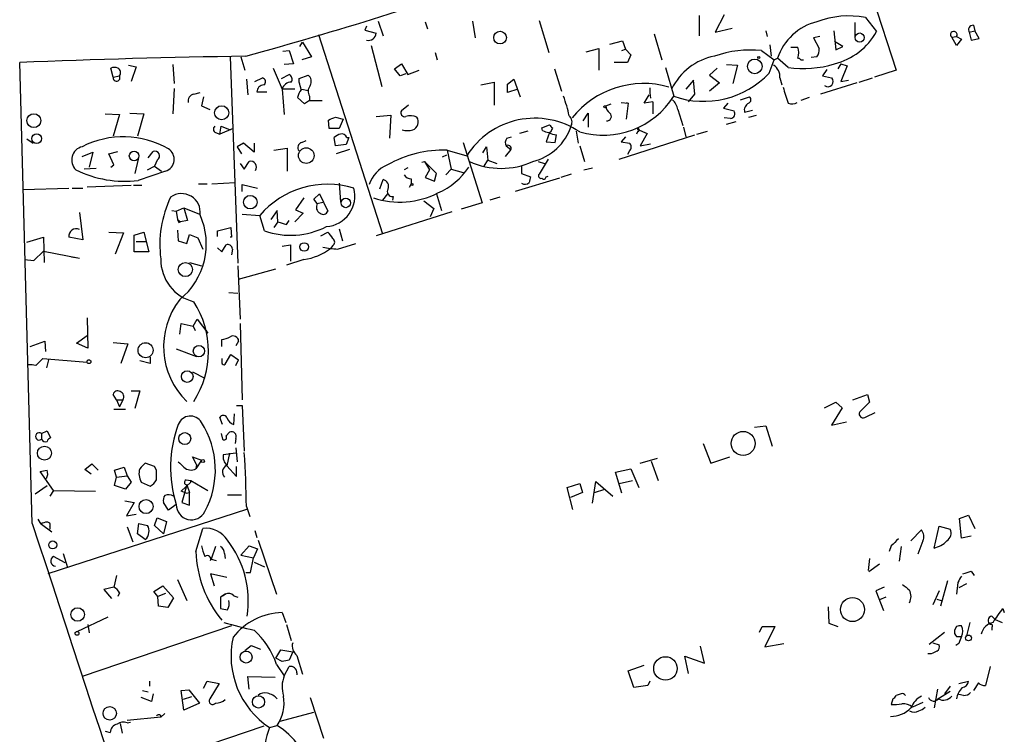
# Model space of a CAD drawing. Extents: x 2 to 761, y 0 to 951.
# Drawn here: x 138 to 257, y 275 to 361 of the extents above; entities that cross this region are included whole.
import ezdxf

# ---------------------------------------------------------------- set-up
doc = ezdxf.new("R2010")
doc.units = 0
doc.header["$MEASUREMENT"] = 0
doc.layers.add('MAIN', color=5, linetype='CONTINUOUS')

msp = doc.modelspace()

# ---------------------------------------------------------------- linework, layer by layer
at = {"layer": 'MAIN'}
for p, q in [((235.966, 378.7141), (243.7553, 354.8381)), ((219.964, 361.4421), (219.964, 358.9868)), ((223.012, 361.5268), (221.9113, 359.4101)), ((240.03, 361.1881), (241.3847, 359.4948)), ((179.832, 360.1721), (179.6627, 359.6641)), ((181.2713, 360.7648), (181.864, 358.9868)), ((186.944, 360.6801), (187.198, 359.8335)), ((192.6167, 360.7648), (192.9553, 358.7328)), ((200.66, 360.8495), (201.8453, 356.9548)), ((238.76, 360.5955), (238.76, 358.9021)), ((253.0687, 360.2568), (253.238, 359.5795)), ((174.0747, 359.1561), (181.7793, 335.1108)), ((179.6627, 359.6641), (181.0173, 359.3255)), ((214.5453, 359.2408), (215.4767, 356.1081)), ((221.9113, 359.4101), (223.9433, 359.9181)), ((228.0073, 359.5795), (228.1767, 358.9021)), ((234.5267, 358.9021), (233.7647, 358.7328)), ((236.22, 359.5795), (236.474, 357.2935)), ((250.444, 358.8175), (251.0367, 358.9021)), ((251.0367, 357.8015), (250.444, 358.8175)), ((251.0367, 358.9021), (251.6293, 358.5635)), ((252.5607, 359.4101), (253.238, 359.5795)), ((252.5607, 359.4101), (252.8147, 358.4788)), ((253.746, 358.6481), (253.238, 359.5795)), ((171.7887, 357.7168), (172.1273, 358.2248)), ((172.1273, 358.2248), (173.228, 356.4468)), ((180.4247, 357.8015), (181.6947, 352.8908)), ((209.2113, 357.9708), (210.7353, 358.3941)), ((210.7353, 358.3941), (211.074, 357.3781)), ((228.5153, 357.8861), (228.6847, 356.5315)), ((231.0553, 357.6321), (231.902, 357.6321)), ((233.7647, 358.7328), (234.442, 357.4628)), ((237.3207, 357.7168), (236.3047, 358.3095)), ((236.474, 357.2935), (237.3207, 357.7168)), ((251.6293, 358.5635), (251.0367, 357.8015)), ((252.8147, 358.4788), (253.746, 358.6481)), ((163.4067, 356.4468), (164.338, 331.5548)), ((164.6767, 356.4468), (165.1847, 354.8381)), ((169.7567, 357.1241), (170.5187, 357.2088)), ((170.5187, 357.2088), (171.0267, 355.6001)), ((173.228, 356.4468), (172.0427, 356.1081)), ((188.1293, 356.9548), (188.3833, 356.1081)), ((206.3327, 357.0395), (207.8567, 357.4628)), ((207.8567, 357.4628), (207.8567, 354.8381)), ((210.6507, 357.2088), (211.074, 357.3781)), ((211.074, 357.3781), (211.7513, 356.7008)), ((211.7513, 356.7008), (211.328, 355.7695)), ((227.4993, 357.2088), (229.0233, 356.1081)), ((234.188, 356.4468), (233.5107, 356.3621)), ((139.5307, 300.1435), (138.0067, 355.7695)), ((151.13, 355.4308), (152.0613, 355.2615)), ((152.0613, 355.2615), (151.4687, 353.4835)), ((156.464, 355.5155), (156.6333, 353.2295)), ((171.0267, 355.6001), (169.926, 355.5155)), ((183.2187, 355.0075), (184.0653, 355.6001)), ((184.0653, 355.6001), (184.8273, 354.3301)), ((211.328, 355.7695), (209.7193, 355.7695)), ((215.9, 355.1768), (216.916, 351.7055)), ((223.266, 355.5155), (224.6207, 355.4308)), ((224.6207, 355.4308), (224.028, 353.2295)), ((228.4307, 354.4995), (229.0233, 356.1081)), ((229.0233, 356.1081), (229.4467, 356.2775)), ((230.7167, 355.1768), (229.4467, 356.2775)), ((232.2407, 356.1081), (232.5793, 356.1081)), ((237.0667, 355.6001), (236.728, 355.0075)), ((237.0667, 355.6001), (237.8287, 355.3461)), ((237.8287, 355.3461), (237.0667, 353.4835)), ((149.2673, 353.9915), (149.0133, 355.0921)), ((149.2673, 353.9915), (150.0293, 354.1608)), ((168.5713, 355.0921), (169.672, 352.5521)), ((169.5873, 353.8221), (170.5187, 354.3301)), ((171.704, 353.8221), (172.8047, 354.2455)), ((183.896, 354.1608), (183.2187, 355.0075)), ((184.5733, 354.4148), (183.896, 354.1608)), ((184.8273, 354.3301), (186.182, 354.8381)), ((202.5227, 355.0075), (203.3693, 352.2981)), ((222.1653, 355.0921), (221.234, 354.2455)), ((221.234, 354.2455), (222.4193, 353.3141)), ((235.3733, 354.9228), (234.8653, 354.1608)), ((234.8653, 354.1608), (235.966, 353.9068)), ((243.7553, 354.8381), (241.1307, 353.9915)), ((165.354, 353.7375), (165.5233, 351.8748)), ((166.37, 353.4835), (167.3013, 353.9068)), ((171.704, 353.3988), (171.704, 353.8221)), ((193.6327, 353.0601), (195.2413, 353.3988)), ((195.2413, 353.3988), (195.2413, 350.6048)), ((196.85, 353.1448), (197.612, 353.7375)), ((196.85, 352.1288), (196.85, 353.1448)), ((197.612, 353.7375), (198.374, 351.6208)), ((219.2867, 353.6528), (218.3553, 352.5521)), ((219.456, 351.9595), (219.2867, 353.6528)), ((222.4193, 353.3141), (221.234, 352.2981)), ((229.7007, 353.9068), (229.9547, 353.0601)), ((239.014, 353.3141), (234.6113, 351.9595)), ((237.0667, 353.4835), (237.998, 353.6528)), ((239.268, 353.3988), (240.8767, 353.9068)), ((156.6333, 352.6368), (156.464, 349.5888)), ((159.004, 351.9595), (159.766, 352.1288)), ((160.1893, 351.6208), (159.9353, 350.5201)), ((166.624, 352.2135), (167.8093, 352.2135)), ((171.196, 352.5521), (169.672, 352.5521)), ((169.672, 352.5521), (169.926, 349.5041)), ((172.0427, 352.5521), (172.8047, 352.3828)), ((172.974, 351.7055), (172.974, 351.1975)), ((198.12, 352.5521), (196.85, 352.1288)), ((213.36, 350.8588), (213.9527, 351.8748)), ((218.694, 351.0281), (219.456, 351.9595)), ((224.9593, 351.2821), (226.06, 351.6208)), ((159.9353, 350.5201), (160.9513, 350.0968)), ((172.3813, 350.7741), (171.5347, 351.5361)), ((172.974, 351.1975), (172.3813, 350.7741)), ((172.974, 351.1975), (174.498, 351.1975)), ((184.912, 350.6048), (184.0653, 349.9275)), ((208.7033, 350.5201), (209.3807, 350.7741)), ((210.566, 350.9435), (211.4127, 350.8588)), ((211.1587, 350.9435), (211.4127, 350.8588)), ((211.4127, 350.8588), (211.1587, 348.9115)), ((214.376, 351.0281), (213.36, 350.8588)), ((214.376, 351.0281), (214.376, 349.5888)), ((223.4353, 350.8588), (222.9273, 350.2661)), ((233.2567, 351.5361), (232.2407, 351.1975)), ((148.336, 349.5888), (150.0293, 349.5041)), ((150.0293, 349.5041), (149.2673, 346.8795)), ((151.2993, 349.6735), (152.9927, 349.5888)), ((152.9927, 349.5888), (152.2307, 346.8795)), ((181.0173, 349.2501), (182.7953, 349.4195)), ((182.7953, 349.4195), (182.626, 346.6255)), ((205.994, 348.7421), (206.5867, 349.6735)), ((206.5867, 349.6735), (206.5867, 347.9801)), ((217.424, 350.0968), (218.0167, 348.1495)), ((222.9273, 350.2661), (224.1973, 349.9275)), ((225.4673, 349.7581), (226.3987, 350.0121)), ((225.9753, 349.1655), (226.9067, 349.4195)), ((162.1367, 347.1335), (162.306, 348.0648)), ((162.306, 348.0648), (163.4067, 347.6415)), ((175.3447, 347.8108), (175.26, 348.8268)), ((176.1067, 349.1655), (177.038, 348.9115)), ((177.038, 348.9115), (176.53, 347.8108)), ((200.9987, 347.8955), (201.93, 348.2341)), ((223.774, 348.9961), (223.012, 349.0808)), ((223.266, 348.3188), (224.4513, 348.6575)), ((161.6287, 347.3028), (162.1367, 347.1335)), ((163.7453, 347.8108), (162.1367, 347.1335)), ((176.53, 347.8108), (175.3447, 347.8108)), ((199.3053, 347.4721), (198.2893, 347.2181)), ((201.0833, 347.5568), (200.9987, 347.8955)), ((201.93, 347.3028), (201.5067, 346.2021)), ((202.0993, 347.3875), (201.93, 347.3028)), ((202.6073, 346.1175), (202.7767, 347.0488)), ((205.1473, 347.4721), (205.4013, 346.0328)), ((210.312, 344.0855), (219.456, 347.0488)), ((212.598, 347.4721), (212.4287, 347.1335)), ((212.5133, 347.7261), (213.6987, 347.2181)), ((213.6987, 347.2181), (212.852, 345.6941)), ((218.1013, 347.9801), (218.3553, 346.7948)), ((219.71, 347.1335), (220.98, 347.4721)), ((138.8533, 346.5408), (139.6153, 346.0328)), ((165.0153, 346.0328), (164.2533, 345.6095)), ((166.2853, 344.9321), (165.0153, 346.0328)), ((166.2853, 346.0328), (166.2853, 344.9321)), ((172.0427, 346.1175), (172.5507, 346.3715)), ((176.1067, 345.6941), (175.9373, 346.7101)), ((177.3767, 345.8635), (176.1067, 345.6941)), ((177.7153, 346.7101), (177.3767, 345.8635)), ((177.4613, 346.7101), (177.7153, 346.7101)), ((191.516, 346.1175), (193.802, 338.8361)), ((196.6807, 345.6941), (197.2733, 345.2708)), ((196.7653, 346.6255), (197.358, 346.7948)), ((201.5067, 346.2021), (202.6073, 346.1175)), ((205.5707, 345.6941), (206.1633, 343.8315)), ((211.074, 346.7948), (210.566, 346.2021)), ((210.566, 346.2021), (211.582, 346.0328)), ((212.852, 345.6941), (214.122, 345.9481)), ((145.542, 344.4241), (146.812, 344.9321)), ((146.812, 344.9321), (146.3887, 343.1541)), ((148.7593, 344.7628), (149.86, 345.0168)), ((149.352, 343.4081), (148.7593, 344.7628)), ((153.5007, 344.2548), (154.0933, 345.0168)), ((164.2533, 345.6095), (164.7613, 344.7628)), ((168.656, 345.1861), (170.2647, 345.4401)), ((170.2647, 345.4401), (170.2647, 342.6461)), ((177.8, 345.2708), (176.1913, 344.7628)), ((189.484, 344.5935), (188.976, 344.3395)), ((189.5687, 345.1861), (190.0767, 342.9001)), ((189.5687, 345.1861), (191.9393, 344.5088)), ((193.8867, 344.8475), (194.31, 345.6095)), ((194.31, 345.6095), (194.4793, 344.0008)), ((197.2733, 345.2708), (196.596, 344.4241)), ((211.582, 345.1015), (211.328, 344.6781)), ((149.0133, 343.1541), (149.352, 343.4081)), ((152.3153, 344.0855), (151.892, 342.3921)), ((154.6013, 344.0008), (154.2627, 343.2388)), ((164.592, 343.5775), (165.1, 342.9001)), ((165.1, 342.9001), (165.6927, 343.8315)), ((186.5207, 343.7468), (186.8593, 343.8315)), ((186.8593, 343.8315), (187.452, 342.8155)), ((188.2987, 342.3921), (186.8593, 343.8315)), ((194.056, 343.2388), (194.4793, 344.0008)), ((194.4793, 344.0008), (195.58, 343.5775)), ((198.5433, 343.3235), (198.5433, 342.3921)), ((200.5753, 343.8315), (201.3373, 343.5775)), ((201.7607, 344.0855), (200.66, 342.3075)), ((147.2353, 342.9848), (145.796, 342.9001)), ((155.6173, 342.6461), (152.3153, 341.5455)), ((153.416, 342.8155), (154.2627, 343.2388)), ((154.2627, 343.2388), (155.1093, 342.6461)), ((184.8273, 343.0695), (184.404, 342.8155)), ((187.452, 342.8155), (186.944, 341.8841)), ((188.0447, 341.4608), (188.2987, 342.3921)), ((189.3993, 342.2228), (190.0767, 342.9001)), ((190.0767, 342.9001), (191.516, 342.4768)), ((198.5433, 342.3921), (199.644, 341.9688)), ((204.5547, 342.3075), (203.2847, 341.8841)), ((206.0787, 342.8155), (207.0947, 343.0695)), ((146.1347, 340.7835), (151.4687, 340.9528)), ((151.7227, 340.9528), (152.7387, 340.9528)), ((159.5967, 341.1221), (160.6127, 341.1221)), ((161.2053, 341.1221), (163.9993, 341.2915)), ((164.846, 340.1908), (164.846, 341.0375)), ((164.846, 341.0375), (166.7087, 340.6141)), ((176.53, 341.2068), (176.6993, 338.9208)), ((181.4407, 340.5295), (181.864, 341.6301)), ((185.2507, 341.1221), (184.9967, 340.6988)), ((185.2507, 341.7148), (185.2507, 341.1221)), ((186.944, 341.8841), (188.0447, 341.4608)), ((203.1153, 341.7995), (197.7813, 340.1908)), ((201.5067, 341.9688), (201.7607, 342.0535)), ((138.43, 340.4448), (143.9333, 340.6141)), ((144.3567, 340.6141), (145.6267, 340.6141)), ((173.482, 339.2595), (174.1593, 339.9368)), ((174.1593, 339.9368), (175.1753, 337.8201)), ((182.372, 339.9368), (181.7793, 339.1748)), ((188.2987, 339.9368), (188.8913, 337.9048)), ((172.2967, 339.4288), (171.2807, 337.9895)), ((173.9053, 338.7515), (173.482, 339.2595)), ((173.9053, 338.7515), (174.5827, 338.9208)), ((183.0493, 339.5981), (182.9647, 339.1748)), ((186.7747, 339.0901), (187.96, 338.1588)), ((193.802, 338.8361), (191.262, 338.0741)), ((195.9187, 339.5135), (194.7333, 339.1748)), ((145.2033, 337.6508), (145.6267, 334.3488)), ((156.3793, 337.9048), (156.8873, 337.8201)), ((156.8873, 337.8201), (157.8187, 338.2435)), ((156.8873, 337.8201), (157.0567, 336.8041)), ((157.8187, 338.2435), (159.6813, 337.4815)), ((157.8187, 338.2435), (158.242, 336.7195)), ((164.846, 337.4815), (166.9627, 337.3121)), ((169.0793, 337.9048), (168.3173, 336.8041)), ((169.164, 336.5501), (169.0793, 337.9048)), ((172.212, 337.5661), (171.196, 336.5501)), ((171.2807, 337.9895), (172.212, 337.5661)), ((190.1613, 337.7355), (181.0173, 334.8568)), ((187.96, 338.1588), (187.5367, 337.1428)), ((157.0567, 336.8041), (157.3953, 336.5501)), ((157.226, 336.4655), (157.3953, 336.5501)), ((158.242, 336.7195), (157.3953, 336.5501)), ((167.5553, 335.4495), (166.9627, 337.3121)), ((169.164, 336.5501), (168.656, 335.8728)), ((170.18, 336.2115), (170.5187, 336.7195)), ((148.7593, 335.2801), (150.5373, 335.1955)), ((150.5373, 335.1955), (149.5213, 332.6555)), ((151.8073, 334.9415), (152.9927, 335.2801)), ((152.9927, 335.2801), (153.5853, 332.9095)), ((157.0567, 335.5341), (157.1413, 334.2641)), ((158.1573, 333.9255), (158.496, 335.0261)), ((158.496, 335.0261), (159.512, 334.6028)), ((161.8827, 335.4495), (163.4913, 335.8728)), ((161.8827, 334.7721), (161.8827, 335.4495)), ((163.4913, 335.8728), (163.576, 334.6875)), ((174.3287, 334.8568), (175.1753, 335.2801)), ((176.53, 335.7035), (176.9533, 334.2641)), ((138.8533, 334.0948), (140.8853, 334.6875)), ((140.8853, 334.6875), (140.97, 331.6395)), ((145.6267, 334.3488), (143.9333, 334.6875)), ((151.8073, 332.9095), (151.8073, 334.9415)), ((152.0613, 334.1795), (153.2467, 334.1795)), ((157.1413, 334.2641), (158.1573, 333.9255)), ((159.512, 334.6028), (160.1047, 333.2481)), ((163.576, 334.6875), (163.4067, 334.6875)), ((176.3607, 333.2481), (178.562, 333.9255)), ((139.7, 331.8935), (140.8853, 332.9941)), ((140.8853, 332.9941), (145.2033, 332.1475)), ((153.5853, 332.9095), (151.8073, 332.9095)), ((161.8827, 333.4175), (162.3907, 332.9095)), ((162.3907, 332.9095), (162.8987, 333.7561)), ((163.6607, 333.2481), (163.576, 332.5708)), ((169.672, 333.5868), (170.688, 333.7561)), ((170.688, 333.7561), (170.688, 331.8088)), ((175.768, 333.6715), (175.514, 333.3328)), ((138.5993, 331.9781), (139.7, 331.8935)), ((144.272, 332.3168), (144.6953, 332.2321)), ((158.496, 331.6395), (159.9353, 331.2161)), ((172.2967, 331.9781), (170.18, 331.3008)), ((164.338, 331.2161), (164.592, 324.7815)), ((164.4227, 329.6075), (168.91, 330.8775)), ((163.2373, 327.9988), (164.338, 327.9141)), ((146.1347, 324.9508), (146.2193, 321.3101)), ((158.9193, 323.9348), (159.4273, 324.7815)), ((159.4273, 324.7815), (160.6973, 323.0881)), ((157.3107, 323.0035), (157.48, 324.2735)), ((157.48, 324.2735), (158.9193, 323.9348)), ((158.9193, 323.9348), (159.1733, 323.4268)), ((160.6973, 323.0881), (160.528, 323.4268)), ((164.592, 324.2735), (164.846, 315.0448)), ((139.2767, 321.4795), (141.0547, 322.1568)), ((141.0547, 322.1568), (141.1393, 320.8868)), ((144.8647, 321.9028), (146.1347, 322.8341)), ((149.2673, 321.9875), (151.0453, 321.8181)), ((162.3907, 321.4795), (162.3907, 322.3261)), ((164.4227, 322.1568), (164.084, 321.5641)), ((146.2193, 321.3101), (144.8647, 321.9028)), ((151.0453, 321.8181), (150.1987, 319.4475)), ((156.8873, 321.2255), (159.3427, 320.2941)), ((139.954, 319.1935), (140.8007, 320.0401)), ((140.8007, 320.0401), (146.1347, 319.6168)), ((141.478, 319.8708), (141.224, 318.9395)), ((153.7547, 319.4475), (152.4847, 319.7861)), ((153.7547, 320.2095), (153.7547, 319.4475)), ((162.814, 319.3628), (163.4913, 320.5481)), ((163.4913, 320.5481), (164.4227, 319.8708)), ((164.084, 319.1935), (164.4227, 319.8708)), ((158.8347, 318.4315), (160.3587, 317.6695)), ((151.4687, 316.1455), (152.4847, 316.1455)), ((152.4847, 316.1455), (151.892, 314.0288)), ((149.6907, 315.0448), (149.2673, 315.7221)), ((149.6907, 315.0448), (150.4527, 315.0448)), ((149.6907, 315.0448), (150.0293, 314.1981)), ((150.4527, 315.0448), (150.0293, 314.1981)), ((235.1193, 314.1135), (236.474, 314.7908)), ((236.474, 314.7908), (237.236, 314.1135)), ((238.506, 315.0448), (240.284, 315.7221)), ((240.538, 314.7908), (239.3527, 313.6055)), ((240.284, 315.7221), (240.538, 314.7908)), ((149.352, 313.9441), (150.7913, 313.9441)), ((164.1687, 314.3675), (164.846, 314.3675)), ((164.846, 314.3675), (165.1, 308.8641)), ((237.236, 314.1135), (235.966, 311.9968)), ((162.4753, 312.0815), (162.1367, 312.9281)), ((163.83, 312.0815), (163.9147, 313.3515)), ((235.966, 311.9968), (237.744, 312.4201)), ((240.1147, 313.0128), (241.2153, 313.5208)), ((140.6313, 310.9808), (141.3087, 311.3195)), ((141.3087, 311.3195), (141.732, 310.4728)), ((226.6527, 311.7428), (228.0073, 311.9121)), ((228.0073, 311.9121), (228.7693, 309.4568)), ((140.6313, 310.9808), (140.6313, 310.3035)), ((162.306, 310.9808), (162.4753, 310.3035)), ((162.8987, 310.7268), (163.322, 311.1501)), ((164.084, 310.3881), (163.9993, 309.7955)), ((164.084, 309.2875), (164.2533, 307.5941)), ((220.472, 309.7955), (221.4033, 307.4248)), ((159.3427, 307.2555), (158.8347, 308.1868)), ((158.8347, 308.1868), (159.9353, 307.7635)), ((159.9353, 307.7635), (159.258, 306.7475)), ((164.084, 308.6101), (162.56, 308.4408)), ((163.322, 308.6101), (162.9833, 307.0861)), ((212.852, 307.4248), (214.9687, 308.0175)), ((214.2067, 307.6788), (215.0533, 305.3081)), ((221.4033, 307.4248), (223.6893, 308.1868)), ((145.8807, 306.6628), (146.7273, 307.3401)), ((146.6427, 306.0701), (145.8807, 306.6628)), ((146.7273, 307.3401), (147.4893, 306.5781)), ((149.4367, 306.5781), (150.622, 306.9168)), ((149.6907, 305.7315), (149.4367, 306.5781)), ((150.622, 306.9168), (150.9607, 305.9008)), ((154.2627, 307.0015), (153.162, 307.4248)), ((154.5167, 306.5781), (154.2627, 307.0015)), ((159.3427, 307.2555), (159.258, 306.7475)), ((162.9833, 307.0861), (164.1687, 305.8161)), ((164.1687, 305.8161), (164.1687, 307.0015)), ((209.8887, 306.3241), (211.7513, 306.7475)), ((211.7513, 306.7475), (212.6827, 304.4615)), ((142.0707, 304.1228), (140.462, 306.4088)), ((149.4367, 304.7155), (149.6907, 305.7315)), ((149.6907, 305.7315), (150.9607, 305.9008)), ((150.9607, 305.9008), (151.4687, 305.1388)), ((158.0727, 305.3928), (158.6653, 305.3081)), ((158.6653, 305.3081), (160.6973, 304.1228)), ((158.6653, 305.1388), (158.6653, 305.3081)), ((210.6507, 303.7841), (209.8887, 306.3241)), ((210.312, 304.9695), (211.9207, 305.3081)), ((139.8693, 303.6995), (141.3087, 304.7155)), ((142.0707, 304.1228), (141.6473, 303.4455)), ((142.0707, 304.1228), (147.1507, 304.0381)), ((150.7913, 304.2921), (149.4367, 304.7155)), ((151.4687, 305.1388), (150.7913, 304.2921)), ((152.654, 305.1388), (153.7547, 304.6308)), ((157.48, 304.0381), (158.6653, 305.1388)), ((158.1573, 304.8001), (157.5647, 302.6835)), ((158.1573, 304.8001), (158.496, 303.8688)), ((204.0467, 304.4615), (205.5707, 304.9695)), ((204.724, 301.8368), (204.0467, 304.4615)), ((205.5707, 304.9695), (205.9093, 303.8688)), ((207.0947, 302.5988), (207.518, 305.2235)), ((207.3487, 303.8688), (208.6187, 304.2921)), ((207.518, 305.2235), (209.55, 303.4455)), ((158.0727, 303.7841), (157.48, 304.0381)), ((158.0727, 303.7841), (158.496, 303.8688)), ((158.496, 302.3448), (158.496, 303.8688)), ((163.068, 303.6148), (164.7613, 303.6148)), ((205.9093, 303.8688), (204.47, 303.2761)), ((165.354, 301.8368), (141.3933, 294.0475)), ((150.7067, 302.8528), (151.8073, 302.6835)), ((151.8073, 302.6835), (150.876, 301.0748)), ((155.956, 301.7521), (155.3633, 302.6835)), ((156.8873, 302.4295), (155.956, 301.7521)), ((157.5647, 302.6835), (158.496, 302.3448)), ((165.354, 302.1755), (165.7773, 300.9901)), ((140.208, 300.6515), (140.5467, 300.0588)), ((150.876, 301.0748), (152.0613, 301.2441)), ((154.2627, 299.8895), (154.6013, 300.8208)), ((154.6013, 300.8208), (155.702, 300.3975)), ((251.3753, 300.7361), (252.476, 301.1595)), ((251.6293, 298.3655), (251.3753, 300.7361)), ((252.476, 301.1595), (253.238, 299.5508)), ((140.6313, 300.0588), (141.9013, 299.1275)), ((141.6473, 299.8048), (141.6473, 299.4661)), ((150.9607, 299.7201), (151.638, 297.9421)), ((152.2307, 298.8735), (152.4, 300.1435)), ((152.4, 300.1435), (153.416, 299.8895)), ((155.3633, 298.8735), (154.2627, 299.8895)), ((155.702, 300.3975), (155.3633, 298.8735)), ((159.258, 296.7568), (160.1047, 299.5508)), ((245.5333, 298.0268), (246.8033, 299.3815)), ((248.3273, 297.1801), (248.92, 299.8048)), ((248.92, 299.8048), (250.2747, 299.4661)), ((153.162, 298.1961), (152.2307, 298.8735)), ((166.37, 299.2968), (166.624, 298.4501)), ((252.8147, 298.6195), (251.6293, 298.3655)), ((161.6287, 297.3495), (161.1207, 295.8255)), ((164.6767, 296.3335), (165.6927, 297.4341)), ((165.6927, 297.4341), (166.7087, 297.0955)), ((166.7087, 297.0955), (166.2007, 295.9948)), ((166.7933, 298.1115), (168.9947, 291.5921)), ((243.1627, 297.4341), (242.9087, 296.7568)), ((244.348, 297.3495), (244.094, 295.5715)), ((246.9727, 298.0268), (246.38, 296.4181)), ((143.51, 295.4021), (142.0707, 296.1641)), ((143.256, 296.5028), (143.764, 294.8095)), ((161.036, 295.6561), (161.1207, 295.8255)), ((161.1207, 295.8255), (161.7133, 295.6561)), ((162.7293, 296.5028), (162.814, 295.9101)), ((164.6767, 296.3335), (166.2007, 295.9948)), ((165.862, 294.2168), (166.2007, 295.9948)), ((240.538, 295.9101), (240.3687, 294.4708)), ((166.2853, 295.4868), (167.5553, 294.8941)), ((241.7233, 295.2328), (240.4533, 294.3015)), ((149.6907, 293.8781), (149.352, 292.4388)), ((162.9833, 293.6241), (161.036, 294.0475)), ((161.036, 294.0475), (161.4593, 292.6081)), ((165.2693, 294.2168), (165.862, 294.2168)), ((252.8147, 294.3861), (253.1533, 293.8781)), ((149.352, 292.4388), (148.1667, 292.1848)), ((154.178, 291.9308), (155.2787, 292.6081)), ((155.2787, 292.6081), (156.5487, 291.1688)), ((157.0567, 293.3701), (158.1573, 290.8301)), ((242.316, 292.4388), (241.3, 292.0155)), ((249.936, 293.2008), (249.0893, 290.1528)), ((251.206, 293.0315), (251.0367, 291.5921)), ((252.222, 292.8621), (251.2907, 292.3541)), ((148.1667, 292.1848), (149.098, 291.0841)), ((150.0293, 291.7615), (149.86, 291.3381)), ((154.686, 291.3381), (154.178, 291.9308)), ((155.6173, 291.6768), (154.686, 291.3381)), ((154.7707, 290.1528), (154.686, 291.3381)), ((156.5487, 291.1688), (155.8713, 289.9835)), ((162.814, 291.5921), (162.2213, 291.2535)), ((162.2213, 291.2535), (162.2213, 289.8988)), ((162.4753, 291.4228), (162.8987, 291.6768)), ((163.83, 291.4228), (164.338, 291.2535)), ((241.3, 292.0155), (242.2313, 289.6448)), ((242.4853, 291.2535), (241.7233, 290.9148)), ((248.92, 292.0155), (248.158, 290.3221)), ((155.8713, 289.9835), (154.7707, 290.1528)), ((235.5427, 290.0681), (235.6273, 288.1208)), ((248.666, 290.9995), (249.174, 290.8301)), ((256.6247, 289.8988), (256.794, 289.3908)), ((144.9493, 287.1048), (148.6747, 288.8828)), ((169.672, 289.3908), (170.0953, 288.2055)), ((255.27, 288.9675), (255.6933, 288.5441)), ((163.576, 287.7821), (145.542, 281.6861)), ((146.2193, 287.9515), (146.3887, 286.9355)), ((170.18, 287.9515), (170.7727, 286.0041)), ((227.2453, 287.0201), (227.584, 287.6975)), ((227.584, 287.6975), (229.108, 287.6975)), ((229.108, 287.6975), (227.9227, 285.2421)), ((235.6273, 288.1208), (236.728, 287.6975)), ((251.0367, 287.6975), (250.7827, 287.2741)), ((252.6453, 288.2055), (252.222, 286.5968)), ((255.27, 287.6128), (255.27, 287.2741)), ((255.6933, 288.5441), (256.54, 288.2055)), ((247.7347, 285.5808), (249.5973, 287.0201)), ((251.0367, 286.5121), (251.6293, 286.5121)), ((165.1847, 284.8188), (165.9467, 285.4115)), ((165.9467, 285.4115), (167.0473, 284.9881)), ((220.6413, 283.2948), (220.1333, 285.3268)), ((227.9227, 285.2421), (230.2087, 285.6655)), ((248.158, 285.7501), (248.92, 285.4961)), ((251.2907, 285.6655), (250.952, 285.4115)), ((168.91, 283.8875), (169.5027, 284.9035)), ((169.5027, 284.9035), (170.942, 284.6495)), ((170.942, 284.6495), (170.5187, 283.6335)), ((171.45, 284.2261), (172.1273, 281.9401)), ((218.694, 282.0248), (218.2707, 284.1415)), ((218.2707, 284.1415), (220.6413, 283.2948)), ((247.9887, 284.3955), (247.5653, 284.3955)), ((169.672, 283.4641), (168.91, 283.8875)), ((168.9947, 283.1255), (169.926, 281.7708)), ((169.926, 281.7708), (170.5187, 282.8715)), ((211.4127, 282.3635), (213.36, 283.0408)), ((255.1007, 282.8715), (254.508, 280.5855)), ((165.6927, 280.1621), (165.5233, 281.6861)), ((165.5233, 281.6861), (168.8253, 281.6015)), ((171.45, 282.1095), (171.45, 281.8555)), ((212.09, 280.3315), (211.4127, 282.3635)), ((153.67, 281.0935), (153.67, 280.5008)), ((160.1893, 280.2468), (160.6127, 281.0935)), ((160.6127, 281.0935), (162.052, 280.8395)), ((162.052, 280.8395), (160.9513, 278.9768)), ((213.7833, 280.5855), (212.09, 280.3315)), ((214.0373, 281.0935), (213.7833, 280.5855)), ((250.2747, 280.5008), (249.5973, 279.5695)), ((251.2907, 280.8395), (252.476, 281.0935)), ((253.6613, 280.9241), (253.0687, 279.9928)), ((152.8233, 279.9928), (153.5007, 279.8235)), ((154.0933, 279.5695), (153.924, 278.6381)), ((157.48, 279.9928), (158.4113, 280.0775)), ((157.8187, 277.6221), (157.48, 279.9928)), ((158.75, 279.2308), (157.734, 278.8921)), ((158.4113, 280.0775), (159.6813, 278.4688)), ((244.348, 279.5695), (243.7553, 279.4001)), ((248.7507, 280.1621), (248.3273, 277.8761)), ((248.666, 278.8921), (250.2747, 279.9081)), ((251.8833, 279.4001), (251.2907, 279.4848)), ((153.924, 278.6381), (152.654, 279.1461)), ((159.6813, 278.4688), (157.8187, 277.6221)), ((173.0587, 279.1461), (174.6673, 274.2355)), ((243.332, 278.9768), (243.1627, 278.2995)), ((246.9727, 278.5535), (245.7027, 277.9608)), ((155.0247, 276.7755), (150.9607, 276.3521)), ((154.94, 277.0295), (155.0247, 276.7755)), ((155.5327, 277.1988), (155.0247, 276.7755)), ((169.418, 276.2675), (173.482, 277.3681)), ((167.4707, 275.6748), (149.606, 269.6635)), ((150.114, 276.0135), (150.368, 274.8281)), ((150.9607, 276.0981), (151.384, 276.1828)), ((168.148, 275.5055), (169.0793, 275.7595)), ((148.336, 275.0821), (148.9287, 274.9128))]:
    msp.add_line(p, q, dxfattribs=at)
for centre, radius in [((195.9555, 358.7689), 0.7626), ((239.3473, 358.7699), 0.5588), ((227.1606, 356.3622), 0.1197), ((226.6905, 355.2989), 0.8863), ((162.3732, 349.6993), 0.8454), ((208.6186, 350.4355), 0.1197), ((139.7168, 348.749), 0.8364), ((140.0492, 346.5832), 0.5862), ((151.805, 344.4851), 0.5725), ((172.5807, 344.5309), 0.9397), ((185.3353, 341.0375), 0.1197), ((165.8278, 338.9132), 0.8212), ((177.3447, 338.8217), 0.5734), ((172.3314, 333.5047), 0.517), ((157.993, 330.781), 0.8564), ((153.1952, 321.0417), 0.9089), ((159.6258, 320.9374), 0.6822), ((146.3632, 319.6592), 0.2324), ((158.2149, 317.864), 0.7044), ((225.2867, 309.7964), 1.4531), ((157.9267, 310.3797), 0.7204), ((140.9918, 308.6245), 0.8456), ((160.1046, 307.6789), 0.1893), ((153.2491, 302.1772), 0.8424), ((141.9901, 297.5441), 0.4812), ((238.4793, 289.7488), 1.4501), ((144.9941, 289.1561), 0.8184), ((144.9211, 286.8791), 0.2275), ((252.4717, 286.325), 0.3523), ((165.3278, 284.0202), 0.7195), ((215.9146, 282.6465), 1.4167), ((166.8169, 278.5993), 0.743), ((148.8673, 277.2259), 0.8089)]:
    msp.add_circle(centre, radius, dxfattribs=at)
for centre, radius, start, end in [((43.7001, 801.3696), 461.1507, 285.285052, 289.508083), ((237.998, 350.7106), 10.6727, 79.024345, 110.915137), ((235.783, 354.2081), 6.6657, 103.844445, 161.913253), ((253.0263, 359.7065), 0.5519, 85.594129, 212.480746), ((180.0954, 359.3631), 0.9227, 253.413168, 357.664467), ((234.3291, 363.4373), 8.0824, 284.148344, 330.804589), ((250.7029, 359.1222), 0.3998, 326.600065, 229.645836), ((229.2779, 356.9548), 2.7101, 345.527395, 14.472605), ((183.7349, -792.2012), 1148.8811, 90.9209365, 92.2811108), ((223.2068, 349.3991), 7.2647, 100.95124, 154.277255), ((226.1749, 344.2071), 13.069, 84.183707, 109.433469), ((233.1301, 357.251), 1.3289, 322.758438, 9.170997), ((149.4366, 354.0764), 1.1004, 67.370923, 112.624271), ((228.2471, 354.1325), 1.471, 351.174179, 61.955923), ((232.5793, 367.6843), 12.6454, 261.529838, 287.133843), ((231.9019, 355.8541), 0.4234, 36.859073, 89.986468), ((149.6808, 353.9298), 0.4181, 171.513281, 33.538039), ((149.5825, 354.5606), 0.5996, 318.177581, 62.430612), ((170.2282, 353.7506), 0.6482, 327.133605, 63.375657), ((172.1757, 353.4593), 1.0069, 331.281451, 51.338414), ((220.5417, 361.8875), 10.8083, 250.399736, 316.878307), ((167.4706, 352.2135), 0.8466, 89.993232, 180), ((167.1742, 353.4411), 0.4827, 307.890597, 74.734471), ((170.745, 352.2961), 1.103, 88.561023, 166.581035), ((168.1051, 351.917), 3.892, 8.131351, 22.378774), ((173.8517, 352.2848), 1.0516, 138.944259, 213.42563), ((213.2789, 342.1692), 11.064, 74.028285, 141.340515), ((243.063, 355.6805), 13.2544, 192.524869, 201.332537), ((235.5038, 353.4764), 0.6316, 232.489497, 42.959629), ((159.2241, 351.0791), 0.9076, 104.036243, 188.592573), ((173.8415, 351.0496), 2.3575, 143.027543, 168.09094), ((185.582, 345.2683), 19.1553, 12.256641, 19.636581), ((208.3556, 357.134), 10.1366, 254.053595, 327.619544), ((218.5225, 352.3828), 4.498, 175.681504, 191.949474), ((225.7858, 351.2656), 0.4487, 294.977557, 52.333315), ((209.8039, 350.6048), 1.1039, 184.400696, 237.530798), ((215.3877, 349.7194), 2.071, 10.49984, 48.98819), ((226.3366, 350.0245), 0.9092, 113.415393, 197.037865), ((231.1823, 352.0014), 1.2338, 247.829513, 300.97411), ((184.4389, 349.6785), 0.449, 146.317011, 287.417971), ((185.1385, 347.4121), 1.9229, 65.759484, 107.09309), ((203.6127, 348.5675), 1.0306, 336.07138, 48.11899), ((208.8563, 349.2729), 0.5353, 262.667829, 48.453577), ((223.6752, 349.6029), 0.6148, 279.247824, 31.870042), ((161.8182, 347.7096), 0.4487, 127.666685, 245.022443), ((91.0032, 560.6841), 227.9972, 291.687985, 291.917154), ((185.0934, 348.597), 1.0098, 288.87097, 34.261307), ((200.1508, 339.3386), 9.7036, 56.044798, 147.804285), ((198.4308, 350.0838), 6.4221, 283.206395, 342.470715), ((286.7618, 432.7522), 119.7487, 224.893867, 225.123016), ((177.1045, 345.5069), 1.6763, 103.988163, 134.129898), ((176.8586, 346.5228), 0.6311, 17.263584, 104.619728), ((184.785, 349.8833), 2.33, 254.184986, 285.815014), ((202.3945, 350.2203), 2.9687, 243.789688, 259.339205), ((202.8921, 349.3067), 2.2608, 242.418273, 267.074191), ((329.1839, 305.2915), 133.8752, 161.443679, 161.672862), ((212.6192, 347.6203), 0.1497, 261.859073, 135.027065), ((150.5136, 335.8309), 10.9699, 60.256155, 116.949528), ((172.185, 345.5056), 0.6282, 103.091686, 220.034449), ((197.4901, 346.0901), 0.9011, 143.547217, 206.070252), ((196.9193, 345.4017), 0.3774, 339.706916, 129.214633), ((211.1587, 345.5672), 0.6293, 312.269402, 47.724474), ((145.9303, 344.0027), 1.6531, 103.585654, 225.904402), ((154.3212, 344.4958), 0.5687, 299.503724, 113.625916), ((155.1219, 344.0839), 1.5208, 289.011605, 56.737318), ((189.1545, 331.4088), 13.7835, 88.277981, 119.476927), ((165.8619, 343.1345), 0.7172, 325.744926, 103.644874), ((183.8101, 339.8654), 3.8235, 112.093873, 162.1484), ((196.088, 351.9761), 8.9917, 244.93006, 295.06994), ((150.667, 354.7555), 13.3124, 243.754464, 277.112418), ((185.3355, 342.8158), 1.1042, 212.481141, 265.595723), ((185.1536, 347.7444), 8.4041, 293.227326, 326.893276), ((200.8928, 342.0958), 0.3147, 137.717737, 289.667298), ((175.1623, 330.281), 10.8014, 73.068207, 139.387141), ((181.6981, 340.8309), 0.8162, 338.331539, 78.272943), ((198.96, 341.7885), 0.7155, 234.384133, 316.002305), ((368.8666, 299.3096), 174.5167, 165.851148, 166.080355), ((201.2225, 341.9748), 0.2843, 218.071195, 358.790557), ((157.5358, 337.6954), 2.2502, 352.374059, 126.100384), ((174.7387, 339.646), 3.6983, 274.144893, 15.175222), ((183.8544, 349.1731), 10.2488, 251.949037, 296.754063), ((182.9525, 340.1908), 0.6004, 145.661518, 279.275676), ((168.2258, 333.7823), 13.3126, 154.500166, 187.42124), ((174.6676, 338.3282), 0.8719, 150.956884, 240.933269), ((151.8977, 333.866), 8.6242, 308.877073, 24.167555), ((174.6144, 338.0424), 0.6033, 232.129181, 338.380224), ((241.8013, 378.9648), 94.6529, 206.450487, 206.679643), ((254.3219, 590.3806), 267.7346, 251.45385, 251.683033), ((144.8236, 334.805), 0.898, 64.987346, 187.518331), ((170.693, 344.3218), 9.4108, 250.523796, 297.277617), ((173.9489, 333.7147), 1.9886, 23.828505, 51.923362), ((163.1103, 333.2481), 0.5503, 0, 112.613458), ((175.5423, 334.0948), 0.4797, 298.066164, 61.933836), ((171.196, 339.09), 7.1966, 278.797795, 306.870535), ((177.0548, 344.4567), 11.2301, 257.283206, 266.456446), ((160.2912, 332.0052), 5.2668, 179.373378, 255.853733), ((164.5879, 321.4864), 9.2227, 142.097282, 225.792069), ((149.7037, 320.8868), 11.0739, 327.123171, 32.876829), ((161.2444, 327.4577), 5.2581, 282.59204, 294.282349), ((163.7612, 322.1039), 0.6635, 4.5722, 122.293704), ((289.3906, 319.7861), 127.0002, 179.885409, 180.114592), ((139.2768, 316.9069), 2.3848, 73.502805, 96.116527), ((162.6446, 319.5532), 0.2548, 184.750569, 311.659678), ((149.8177, 315.5739), 0.57, 58.677654, 164.930019), ((149.9023, 315.4258), 0.6694, 325.308095, 71.562344), ((239.776, 313.3636), 0.4875, 150.253661, 313.994623), ((158.5969, 311.5636), 1.545, 29.973485, 160.414528), ((162.56, 312.7024), 0.4797, 28.066164, 151.933836), ((164.3805, 313.4788), 1.5018, 201.511653, 248.496845), ((170.9878, 306.8878), 14.7885, 159.439375, 197.545927), ((150.9663, 306.5977), 10.6473, 331.900829, 32.608546), ((140.3576, 310.6422), 0.4354, 51.050406, 308.941322), ((141.097, 310.5152), 0.5116, 204.445809, 294.445809), ((142.0281, 309.7534), 0.778, 112.371722, 157.628278), ((162.687, 310.5151), 0.2993, 224.986465, 45), ((163.576, 310.6421), 0.568, 333.434949, 116.565051), ((163.9997, 308.2151), 1.4573, 171.090328, 225.775685), ((44.2252, 300.7208), 121.1375, 0.688062, 3.774281), ((98.5565, 518.1877), 215.8851, 281.192749, 281.421911), ((140.2801, 306.1523), 1.1132, 327.98316, 22.487634), ((154.5437, 306.1509), 2.1437, 163.840933, 208.172953), ((322.1482, 137.7613), 239.462, 134.885408, 135.114592), ((-141.7832, 305.9855), 296.3005, 359.885389, 0.114591), ((326.8174, 476.6178), 239.4974, 224.889638, 225.118804), ((158.656, 307.8325), 1.2408, 227.560752, 299.023209), ((163.3704, 306.3604), 0.8981, 115.53219, 224.449617), ((152.441, 306.7065), 2.4565, 302.329512, 327.670488), ((158.1775, 305.1054), 0.306, 110.034312, 266.214575), ((156.2948, 302.9374), 0.9655, 142.127098, 195.246791), ((155.9586, 302.502), 1.1128, 57.976607, 112.502237), ((158.7222, 302.4131), 1.8351, 179.487914, 333.098436), ((7538.4337, 2706.7547), 7780.4591, 198.01794256, 198.63073552), ((141.3936, 298.7882), 1.527, 93.187323, 123.684864), ((141.3329, 299.9621), 0.3515, 333.420372, 93.947429), ((152.654, 299.2969), 0.9653, 344.738635, 37.87186), ((160.4387, 296.4684), 3.1004, 32.002053, 96.184277), ((245.6929, 298.5547), 1.3844, 337.584522, 36.671242), ((249.1996, 299.0004), 1.1716, 303.797221, 23.420766), ((152.5553, 299.0286), 1.0301, 306.083397, 0.789853), ((455.2483, 86.2201), 299.3187, 134.888779, 135.117975), ((164.0841, 298.1117), 4.2038, 189.275896, 207.600096), ((161.629, 296.4184), 1.1035, 4.386361, 57.538365), ((153.8229, 290.8353), 11.765, 350.865135, 38.203918), ((247.7207, 300.0669), 2.9498, 281.86685, 316.243066), ((142.3719, 295.6088), 0.6317, 118.475825, 265.715369), ((173.1213, 297.2509), 13.8721, 182.041207, 219.327186), ((160.6339, 295.8255), 0.4363, 337.15488, 129.102776), ((256.3701, 290.6613), 5.6821, 146.547652, 155.345994), ((167.6567, 548.2168), 267.7348, 288.316974, 288.546157), ((149.0556, 291.4651), 1.0178, 16.930557, 73.069443), ((414.2783, 504.0984), 271.0633, 231.223946, 231.453146), ((163.2178, 290.8822), 0.8167, 41.445945, 119.63176), ((243.7774, 291.3381), 1.7601, 334.346316, 25.653684), ((204.9658, 501.4697), 215.8456, 258.578058, 258.807262), ((162.0525, 290.449), 1.2446, 324.681743, 17.830785), ((-167.2761, 585.3904), 516.7274, 324.891333, 325.120525), ((169.9189, 281.4886), 7.9061, 91.789594, 141.340079), ((255.3885, 288.4256), 0.5546, 102.334988, 238.740368), ((172.9514, 320.9108), 34.2909, 252.508353, 258.790405), ((251.4598, 286.8513), 0.9461, 79.679445, 116.565051), ((250.5711, 287.1471), 1.2341, 329.033059, 30.966941), ((255.8373, 286.3683), 1.8799, 102.223335, 167.783267), ((255.1853, 287.7822), 0.1893, 296.565051, 116.551512), ((173.9281, 284.1838), 10.427, 167.573884, 236.334774), ((159.5499, 279.9163), 9.9751, 18.766983, 47.528719), ((251.5444, 287.1047), 0.7803, 167.461635, 229.412244), ((463.1098, 201.4389), 227.9505, 158.086337, 158.31552), ((172.2824, 285.3502), 1.3988, 163.387855, 233.479922), ((248.4119, 285.2421), 0.5681, 296.574073, 26.56054), ((332.9673, 115.2599), 189.2834, 116.447062, 116.676272), ((212.4405, 71.898), 215.8457, 101.19923, 101.428439), ((170.6947, 282.1364), 0.7559, 357.960274, 103.464481), ((173.2355, 280.4275), 3.5717, 157.908154, 198.139712), ((251.587, 281.2205), 0.898, 278.130102, 351.869898), ((254.4113, 281.5716), 0.9908, 220.805138, 275.600694), ((167.5552, 278.6102), 1.0975, 72.019049, 133.966292), ((167.4705, 277.5371), 2.1589, 41.825062, 78.687465), ((164.7188, 278.5535), 5.1789, 327.350193, 8.461017), ((243.0359, 279.6962), 0.778, 292.371723, 337.628278), ((244.5173, 279.2308), 0.3787, 26.558284, 116.558284), ((248.0279, 276.955), 2.6592, 117.41976, 159.73396), ((249.4434, 280.0784), 1.2583, 241.100633, 322.676562), ((253.38, 278.6519), 2.3657, 134.767092, 172.106231), ((251.9802, 280.3856), 0.9902, 264.384402, 319.217958), ((161.29, 278.7228), 0.4234, 143.132809, 323.132809), ((161.6872, 280.1762), 1.7084, 268.037664, 311.267008), ((243.459, 283.4264), 5.1355, 266.692372, 280.929647), ((244.5599, 276.6489), 1.7399, 48.94078, 94.192606), ((248.2908, 279.3987), 0.6888, 201.514099, 322.230069), ((154.8131, 276.5638), 0.4827, 74.757374, 127.88123), ((243.1027, 280.2751), 3.4151, 269.585599, 315.37488), ((245.9144, 278.3198), 0.9565, 234.871069, 305.124032), ((246.0603, 279.1629), 1.675, 283.971531, 314.136456), ((149.9639, 274.9109), 1.0352, 100.496919, 179.89484), ((150.5145, 274.9879), 1.1965, 68.104334, 128.154268), ((163.6359, 267.3406), 10.0254, 337.368441, 57.114543), ((177.2408, 271.9954), 9.7468, 158.891881, 252.093367)]:
    msp.add_arc(centre, radius, start, end, dxfattribs=at)

doc.saveas('drawing.dxf')
